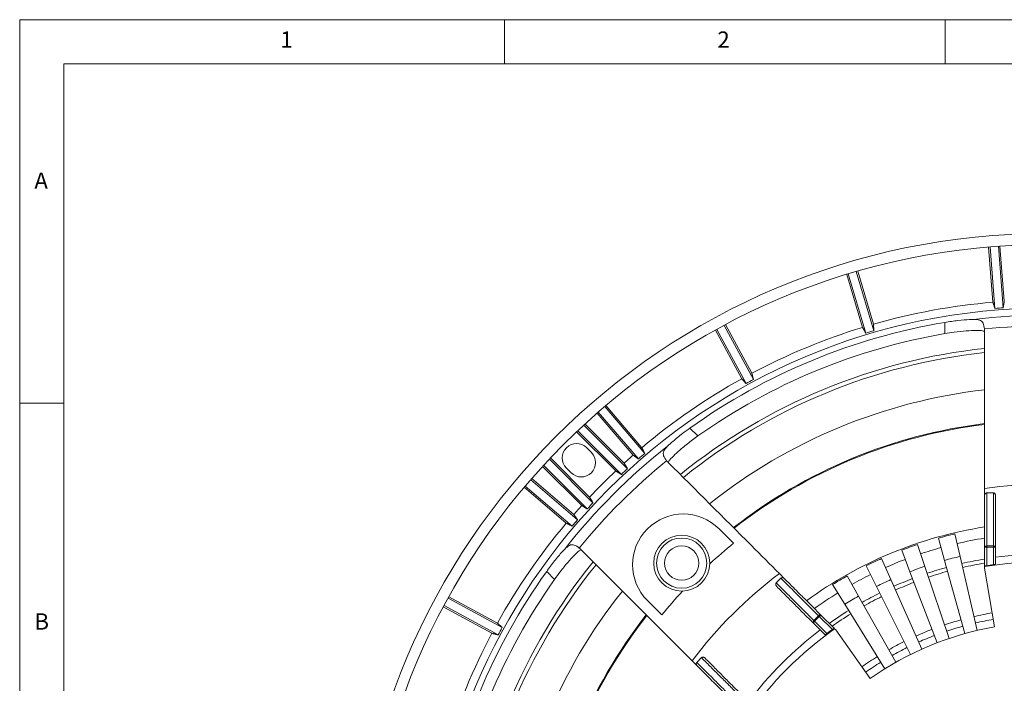
# Model space of a CAD drawing. Units: millimetres. Extents: x 5 to 415, y 5 to 292.
# Drawn here: x 5 to 117, y 217 to 292 of the extents above; entities that cross this region are included whole.
import ezdxf

# ---------------------------------------------------------------- set-up
doc = ezdxf.new("R2010")
doc.units = ezdxf.units.MM
doc.styles.add('SLDTEXTSTYLE0', font='TXT', dxfattribs={"width": 0.75})

msp = doc.modelspace()

# ---------------------------------------------------------------- linework, layer by layer
at = {"color": 7, "linetype": 'Continuous', "lineweight": 0}
for p, q in [((415, 292), (5, 292)), ((5, 292), (5, 5)), ((60, 287), (60, 292)), ((110, 292), (110, 287)), ((410, 287), (10, 287)), ((10, 287), (10, 10)), ((10, 248.5), (5, 248.5))]:
    msp.add_line(p, q, dxfattribs=at)
at = {"color": 7, "linetype": 'Continuous', "lineweight": 15}
for p, q in [((114.9383, 266.2172), (115.4309, 259.9581)), ((115.1133, 266.2318), (115.6626, 259.2534)), ((116.6085, 259.3254), (116.0592, 266.3041)), ((116.7271, 260.0568), (116.2345, 266.3162)), ((98.854, 263.1157), (100.6372, 257.0957)), ((99.022, 263.1668), (101.0102, 256.455)), ((101.9198, 256.7244), (99.9316, 263.4363)), ((101.8836, 257.4649), (100.1004, 263.4849)), ((88.2655, 251.176), (84.9253, 257.3278)), ((88.0762, 251.8928), (85.0803, 257.4105)), ((109.9876, 256.3927), (109.9876, 257.6652)), ((83.9379, 256.7902), (86.9337, 251.2725)), ((84.0916, 256.8751), (87.4318, 250.7233)), ((75.926, 242.7939), (71.3798, 248.1168)), ((75.5915, 243.4561), (71.5139, 248.2302)), ((70.5274, 247.3837), (74.6051, 242.6093)), ((70.6599, 247.499), (75.2062, 242.176)), ((73.9687, 241.0732), (69.0142, 246.0277)), ((73.5878, 241.7025), (69.1438, 246.1466)), ((68.1919, 245.26), (72.6331, 240.8188)), ((68.3196, 245.3807), (73.2717, 240.4286)), ((81.0617, 245.6837), (81.9616, 244.7839)), ((69.8688, 242.9113), (69.3385, 243.4416)), ((64.3354, 241.3383), (68.7795, 236.8942)), ((64.4543, 241.4678), (69.4088, 236.5133)), ((70.0534, 237.2103), (65.1013, 242.1624)), ((69.6632, 237.8489), (65.222, 242.2901)), ((67.0404, 241.1435), (67.5707, 240.6132)), ((62.3652, 239.1022), (67.6881, 234.5561)), ((68.306, 235.2759), (62.983, 239.8222)), ((67.8727, 235.877), (63.0984, 239.9547)), ((62.2518, 238.9681), (67.0259, 234.8906)), ((114.4876, 238.8218), (114.4876, 238.0023)), ((115.4876, 238.3306), (114.7376, 238.3306)), ((84.3645, 234.2493), (85.9998, 232.6139)), ((111.1084, 233.667), (111.6996, 231.1223)), ((106.8897, 232.4717), (107.7212, 229.995)), ((109.2468, 233.1932), (109.9441, 230.6755)), ((105.0818, 231.8222), (106.0164, 229.3826)), ((114.4876, 232.1664), (114.7376, 232.1664)), ((114.4876, 230.0484), (114.4876, 232.1664)), ((114.7376, 232.3105), (114.7376, 232.1664)), ((114.7376, 232.3105), (115.4876, 232.3105)), ((114.7376, 232.1664), (114.7376, 230.0725)), ((115.4876, 232.1664), (114.7376, 232.1664)), ((115.4876, 232.1664), (115.4876, 232.3105)), ((115.4876, 230.1887), (115.4876, 232.1664)), ((115.4876, 232.1664), (115.7376, 232.1664)), ((115.7376, 232.1664), (115.7376, 230.242)), ((102.8044, 230.8789), (103.8687, 228.493)), ((109.9441, 230.6755), (112.2461, 222.3634)), ((111.6996, 231.1223), (113.6516, 222.7211)), ((65.6981, 228.5204), (64.7983, 229.4203)), ((91.7836, 228.5979), (91.2041, 229.1774)), ((101.0668, 230.0598), (102.2301, 227.7205)), ((106.0164, 229.3826), (109.1017, 221.3283)), ((107.7212, 229.995), (110.4665, 221.8186)), ((114.4876, 229.9597), (114.4876, 229.7747)), ((114.4876, 229.7747), (115.6298, 223.1203)), ((90.8443, 228.123), (91.3746, 228.6533)), ((98.8899, 228.9032), (100.1771, 226.6299)), ((103.8687, 228.493), (107.3823, 220.6161)), ((97.2385, 227.9219), (98.6198, 225.7045)), ((102.2301, 227.7205), (106.0705, 219.9977)), ((59.7587, 223.0502), (53.6069, 226.3904)), ((59.2095, 223.5483), (53.6918, 226.5442)), ((77.8681, 224.4822), (76.2328, 226.1175)), ((98.6198, 225.7045), (103.1802, 218.3837)), ((100.1771, 226.6299), (104.4269, 219.1245)), ((53.0715, 225.4017), (58.5892, 222.4058)), ((53.1542, 225.5567), (59.3061, 222.2165)), ((96.387, 222.2267), (95.0263, 223.5875)), ((95.1012, 223.8661), (95.6315, 224.3965)), ((95.7334, 224.2946), (95.203, 223.7643)), ((95.203, 223.7643), (96.6015, 222.3658)), ((97.214, 222.814), (95.7334, 224.2946)), ((95.9101, 224.4714), (97.4078, 222.9737)), ((97.6014, 222.7802), (97.4705, 222.911)), ((97.6014, 222.7802), (101.499, 217.2671)), ((81.3046, 219.2779), (81.8841, 218.6985)), ((82.359, 219.6377), (81.8287, 219.1074))]:
    msp.add_line(p, q, dxfattribs=at)
at = {"color": 7, "linetype": 'Continuous', "lineweight": 15, "flags": 128}
for points in [[(114.7376, 232.3105), (114.6888, 232.3077), (114.6419, 232.2995), (114.5987, 232.2862), (114.5608, 232.2683), (114.5297, 232.2464), (114.5066, 232.2215), (114.4924, 232.1945), (114.4876, 232.1664)], [(115.7376, 232.1664), (115.7328, 232.1945), (115.7186, 232.2215), (115.6955, 232.2464), (115.6644, 232.2683), (115.6265, 232.2862), (115.5833, 232.2995), (115.5364, 232.3077), (115.4876, 232.3105)], [(95.1012, 223.8661), (95.0687, 223.8297), (95.0413, 223.7907), (95.0201, 223.7507), (95.006, 223.7113), (94.9995, 223.6739), (95.0007, 223.6399), (95.0098, 223.6108), (95.0263, 223.5875)], [(95.0263, 223.5875), (95.0297, 223.5909), (95.0397, 223.6009), (95.0561, 223.6173), (95.078, 223.6393), (95.1048, 223.6661), (95.1354, 223.6966), (95.1686, 223.7298), (95.203, 223.7643)], [(95.1012, 223.8661), (95.1126, 223.8547), (95.1245, 223.8428), (95.1368, 223.8305), (95.1496, 223.8177), (95.1627, 223.8046), (95.176, 223.7913), (95.1895, 223.7778), (95.203, 223.7643)], [(95.9101, 224.4714), (95.8869, 224.4878), (95.8577, 224.4969), (95.8238, 224.4982), (95.7863, 224.4916), (95.7469, 224.4775), (95.7069, 224.4564), (95.668, 224.429), (95.6315, 224.3965)], [(95.7334, 224.2946), (95.7198, 224.3082), (95.7063, 224.3216), (95.693, 224.3349), (95.6799, 224.348), (95.6672, 224.3608), (95.6548, 224.3732), (95.6429, 224.3851), (95.6315, 224.3965)], [(95.7334, 224.2946), (95.7679, 224.3291), (95.801, 224.3622), (95.8316, 224.3928), (95.8584, 224.4196), (95.8804, 224.4416), (95.8967, 224.4579), (95.9068, 224.468), (95.9101, 224.4714)]]:
    msp.add_lwpolyline(points, dxfattribs=at)
at = {"color": 7, "linetype": 'Continuous', "lineweight": 15}
for centre, radius in [((121.4876, 188.9944), 78.75), ((121.4876, 188.9944), 77.5), ((121.4876, 188.9944), 70.2961), ((80.1219, 230.3602), 3.175), ((80.1219, 230.3602), 2.85), ((80.1219, 230.3602), 1.95)]:
    msp.add_circle(centre, radius, dxfattribs=at)
for centre, radius, start, end in [((121.4876, 188.9944), 71.2217, 94.878355, 105.977087), ((121.4876, 188.9944), 70.5, 93.968472, 94.739453), ((121.4876, 188.9944), 69.5057, 83.182645, 96.817355), ((121.4876, 188.9944), 69.6271, 99.506856, 125.493144), ((121.4876, 188.9944), 71.2217, 107.022913, 117.977087), ((121.4876, 188.9944), 68.2851, 84.110168, 95.889832), ((121.4876, 188.9944), 68.3723, 99.682991, 125.317009), ((121.4876, 188.9944), 70.5, 106.114511, 106.885489), ((121.4876, 188.9944), 66.0902, 96.082485, 128.912328), ((121.4876, 188.9944), 65.6148, 96.12594, 128.867435), ((121.4876, 188.9944), 71.2217, 119.022913, 130.121645), ((121.4876, 188.9944), 70.5, 118.114511, 118.885489), ((121.4876, 188.9944), 61.4257, 96.552898, 128.447868), ((121.4876, 188.9944), 57.6163, 96.981681, 128.013556), ((121.4876, 188.9944), 57.525, 96.991873, 128.003127), ((68.1894, 242.2926), 1.625, 45, 225), ((121.4876, 188.9944), 69.5057, 128.182645, 141.817355), ((68.7198, 241.7623), 1.625, 225, 45), ((121.4876, 188.9944), 71.2217, 131.167475, 132.263759), ((121.4876, 188.9944), 70.5, 130.260547, 131.031528), ((121.4876, 188.9944), 68.2851, 129.110168, 140.889832), ((121.4876, 188.9944), 71.2217, 133.310366, 136.689634), ((121.4876, 188.9944), 70.5, 132.378658, 133.150223), ((121.4876, 188.9944), 50.3166, 82.003129, 97.996871), ((121.4876, 188.9944), 71.2217, 137.736241, 138.832525), ((121.4876, 188.9944), 70.5, 136.849777, 137.621342), ((80.2986, 230.1834), 5.75, 45, 135), ((121.4876, 188.9944), 71.2217, 139.878355, 150.977087), ((121.4876, 188.9944), 70.5, 138.968472, 139.739453), ((80.2986, 230.1834), 5.75, 135, 225), ((121.4876, 188.9944), 46, 98.752929, 126.247071), ((121.4876, 188.9944), 45.8625, 103.08, 105.48), ((121.4876, 188.9944), 56.2321, 129.130972, 132.780188), ((121.4876, 188.9944), 45.8625, 108.56, 110.96), ((121.4876, 188.9944), 44.75, 98.999427, 103.08), ((121.4876, 188.9944), 44.75, 105.48, 108.56), ((121.4876, 188.9944), 42.4156, 82.208812, 97.791188), ((121.4876, 188.9944), 66.0902, 141.087953, 173.918331), ((121.4876, 188.9944), 65.6148, 141.130931, 173.871998), ((121.4876, 188.9944), 45.8625, 114.04, 116.44), ((121.4876, 188.9944), 44.75, 110.96, 114.04), ((121.4876, 188.9944), 43.25, 103.08, 105.48), ((121.4876, 188.9944), 42.4156, 99.499178, 103.08), ((121.4876, 188.9944), 41.9611, 99.603042, 103.08), ((121.4876, 188.9944), 41.559, 80.303157, 99.696843), ((121.4876, 188.9944), 41.629, 98.286926, 99.331521), ((121.4876, 188.9944), 69.6271, 144.506856, 170.493144), ((121.4876, 188.9944), 50.3166, 127.003129, 142.996871), ((121.4876, 188.9944), 44.75, 116.44, 119.52), ((121.4876, 188.9944), 43.25, 108.56, 110.96), ((121.4876, 188.9944), 42.4156, 105.48, 108.56), ((121.4876, 188.9944), 41.9611, 105.48, 108.56), ((121.4876, 188.9944), 68.3723, 144.682991, 170.317009), ((121.4876, 188.9944), 45.8625, 119.52, 121.92), ((121.4876, 188.9944), 43.25, 114.04, 116.44), ((121.4876, 188.9944), 42.4156, 110.96, 114.04), ((121.4876, 188.9944), 41.9611, 110.96, 114.04), ((121.4876, 188.9944), 61.4257, 141.546993, 173.454402), ((121.4876, 188.9944), 56.2321, 137.219812, 140.869028), ((121.4876, 188.9944), 44.75, 121.92, 126.000573), ((121.4876, 188.9944), 42.4156, 116.44, 119.52), ((121.4876, 188.9944), 43.25, 119.52, 121.92), ((121.4876, 188.9944), 41.9611, 116.44, 119.52), ((121.4876, 188.9944), 42.4156, 121.92, 125.500822), ((121.4876, 188.9944), 41.9611, 121.92, 125.396958), ((121.4876, 188.9944), 36.25, 99.74, 103.08), ((121.4876, 188.9944), 57.6163, 141.978716, 173.017846), ((121.4876, 188.9944), 57.525, 141.991308, 173.007635), ((121.4876, 188.9944), 36.25, 105.48, 108.56), ((121.4876, 188.9944), 35.5, 99.74, 103.08), ((121.4876, 188.9944), 71.2217, 152.022913, 162.977087), ((121.4876, 188.9944), 70.5, 151.114511, 151.885489), ((121.4876, 188.9944), 41.559, 125.303157, 144.696843), ((121.4876, 188.9944), 42.4156, 127.208812, 142.791188), ((121.4876, 188.9944), 41.629, 125.668479, 126.713074), ((121.4876, 188.9944), 34.625, 99.74, 125.26), ((121.4876, 188.9944), 36.25, 110.96, 114.04), ((121.4876, 188.9944), 35.5, 105.48, 108.56), ((121.4876, 188.9944), 36.25, 116.44, 119.52), ((121.4876, 188.9944), 35.5, 110.96, 114.04), ((121.4876, 188.9944), 35.5, 116.44, 119.52), ((121.4876, 188.9944), 36.25, 121.92, 125.26), ((121.4876, 188.9944), 35.5, 121.92, 125.26)]:
    msp.add_arc(centre, radius, start, end, dxfattribs=at)
for points in [[(115.4309, 259.9581), (115.6626, 259.2534)], [(116.6085, 259.3254), (116.7271, 260.0568)], [(100.6372, 257.0957), (101.0102, 256.455)], [(101.9198, 256.7244), (101.8836, 257.4649)], [(114.4805, 256.9191), (114.4876, 256.6964)], [(88.2655, 251.176), (88.0762, 251.8928)], [(86.9337, 251.2725), (87.4318, 250.7233)], [(74.6051, 242.6093), (75.2062, 242.176)], [(75.926, 242.7939), (75.5915, 243.4561)], [(73.9687, 241.0732), (73.5878, 241.7025)], [(78.5648, 241.8167), (78.4124, 241.9792)], [(72.6331, 240.8188), (73.2717, 240.4286)], [(68.7795, 236.8942), (69.4088, 236.5133)], [(70.0534, 237.2103), (69.6632, 237.8489)], [(68.306, 235.2759), (67.8727, 235.877)], [(67.0259, 234.8906), (67.6881, 234.5561)], [(68.5028, 232.0696), (68.6653, 231.9172)], [(114.4876, 230.0484), (114.4876, 229.9597)], [(59.7587, 223.0502), (59.2095, 223.5483)], [(58.5892, 222.4058), (59.3061, 222.2165)], [(97.4705, 222.911), (97.4078, 222.9737)]]:
    msp.add_open_spline(points, degree=1, dxfattribs=at)
for points, knots in [([(109.9876, 257.6652), (110.4867, 257.7412), (111.4853, 257.8931), (112.5779, 257.9842), (113.0891, 258.0032), (113.2369, 258.0087)], [0, 0, 0, 0, 0.415391812, 0.831008929, 1, 1, 1, 1]), ([(114.4805, 256.9191), (114.4454, 257.1534), (114.3751, 257.623), (113.9573, 257.975), (113.4721, 257.9977), (113.2369, 258.0087)], [0, 0, 0, 0, 0.33922764, 0.67974869, 1, 1, 1, 1]), ([(114.4876, 256.6117), (114.4387, 256.6508), (114.3409, 256.7292), (113.5753, 256.7642), (112.4511, 256.7143), (111.1852, 256.5839), (110.3411, 256.4491), (109.9876, 256.3927)], [0, 0, 0, 0, 0.212927798, 0.425914488, 0.63752521, 0.848196887, 1, 1, 1, 1]), ([(114.4876, 256.6964), (114.4876, 252.2392), (114.4876, 246.2859), (114.4876, 240.3208), (114.4876, 238.8218)], [0, 0, 0, 0, 0.74870167, 1, 1, 1, 1]), ([(78.5212, 243.629), (78.7169, 243.8085), (79.1847, 244.2376), (80.0796, 244.9672), (80.771, 245.4717), (81.0617, 245.6837)], [0, 0, 0, 0, 0.29416813, 0.703248, 1, 1, 1, 1]), ([(81.9616, 244.7839), (81.5532, 244.4853), (80.7363, 243.8879), (79.7048, 243.0178), (78.9712, 242.3147), (78.6151, 241.8843), (78.6219, 241.7942), (78.6247, 241.7568)], [0, 0, 0, 0, 0.213893701, 0.427907137, 0.639377306, 0.85012317, 1, 1, 1, 1]), ([(78.5212, 243.629), (78.3574, 243.4479), (78.0292, 243.0853), (77.9957, 242.5409), (78.2736, 242.1663), (78.4124, 241.9792)], [0, 0, 0, 0, 0.33304367, 0.66696668, 1, 1, 1, 1]), ([(91.2041, 229.1774), (90.1441, 230.2374), (85.9262, 234.4554), (81.7165, 238.665), (78.5648, 241.8167)], [0, 0, 0, 0, 0.25129836, 1, 1, 1, 1]), ([(114.4876, 238.0023), (114.4912, 238.0446), (114.4982, 238.1254), (114.5488, 238.226), (114.6132, 238.2918), (114.6778, 238.3254), (114.7195, 238.329), (114.7376, 238.3306)], [0, 0, 0, 0, 0.27858901, 0.53226583, 0.72464976, 0.88101869, 1, 1, 1, 1]), ([(114.4876, 232.1664), (114.4876, 232.1761), (114.4876, 232.6124), (114.4876, 233.4844), (114.4876, 234.4311), (114.4876, 235.2558), (114.4876, 236.0622), (114.4876, 236.9146), (114.4876, 237.7114), (114.4876, 238.0023)], [0, 0, 0, 0, 0.00282701, 0.12758334, 0.29691644, 0.46733552, 0.67465194, 0.8812437, 1, 1, 1, 1]), ([(114.7376, 238.3306), (114.7376, 237.9989), (114.7376, 237.1527), (114.7376, 236.2992), (114.7376, 235.4904), (114.7376, 234.6389), (114.7376, 233.7019), (114.7376, 232.7319), (114.7376, 232.3105)], [0, 0, 0, 0, 0.128975897, 0.329082422, 0.531027816, 0.69889404, 0.869182845, 1, 1, 1, 1]), ([(115.4876, 232.3105), (115.4876, 232.4366), (115.4876, 232.81), (115.4876, 233.3457), (115.4876, 234.0646), (115.4876, 234.7658), (115.4876, 235.4482), (115.4876, 236.0903), (115.4876, 236.7481), (115.4876, 237.4532), (115.4876, 238.0385), (115.4876, 238.3306)], [0, 0, 0, 0, 0.03683015, 0.10902191, 0.18136085, 0.32507125, 0.46921214, 0.62299326, 0.77665286, 0.88853748, 1, 1, 1, 1]), ([(115.4876, 238.3306), (115.5108, 238.328), (115.557, 238.3229), (115.6247, 238.2816), (115.6876, 238.2096), (115.73, 238.1102), (115.7352, 238.036), (115.7376, 238.0023)], [0, 0, 0, 0, 0.15240142, 0.30418519, 0.51026731, 0.77744072, 1, 1, 1, 1]), ([(115.7376, 238.0023), (115.7376, 237.7358), (115.7376, 237.1974), (115.7376, 236.5108), (115.7376, 235.8609), (115.7376, 235.2197), (115.7376, 234.5382), (115.7376, 233.7237), (115.7376, 232.8792), (115.7376, 232.2857), (115.7376, 232.1664)], [0, 0, 0, 0, 0.10742022, 0.21704549, 0.37470805, 0.53266391, 0.67711963, 0.82270571, 0.96435244, 1, 1, 1, 1]), ([(68.5028, 232.0696), (68.3123, 232.2105), (67.9305, 232.4929), (67.3862, 232.4463), (67.0271, 232.1193), (66.853, 231.9608)], [0, 0, 0, 0, 0.33922802, 0.67974858, 1, 1, 1, 1]), ([(64.7983, 229.4203), (65.0975, 229.8269), (65.6962, 230.6404), (66.4043, 231.4774), (66.7524, 231.8524), (66.853, 231.9608)], [0, 0, 0, 0, 0.41539179, 0.83100913, 1, 1, 1, 1]), ([(68.7252, 231.8573), (68.663, 231.8504), (68.5384, 231.8367), (67.9723, 231.32), (67.2127, 230.4898), (66.4098, 229.5025), (65.9082, 228.8103), (65.6981, 228.5204)], [0, 0, 0, 0, 0.212927834, 0.425914651, 0.637525153, 0.848197262, 1, 1, 1, 1]), ([(68.6653, 231.9172), (71.817, 228.7655), (76.0267, 224.5559), (80.2446, 220.3379), (81.3046, 219.2779)], [0, 0, 0, 0, 0.74870164, 1, 1, 1, 1]), ([(115.7376, 230.242), (115.7348, 230.2396), (115.7293, 230.2349), (115.6863, 230.2236), (115.6229, 230.2106), (115.5525, 230.1985), (115.5059, 230.1915), (115.4876, 230.1887)], [0, 0, 0, 0, 0.21353092, 0.42698868, 0.64228508, 0.8596012, 1, 1, 1, 1]), ([(114.7376, 230.0725), (114.7094, 230.068), (114.6531, 230.0591), (114.5778, 230.0496), (114.5215, 230.0446), (114.4918, 230.0445), (114.4888, 230.0473), (114.4876, 230.0484)], [0, 0, 0, 0, 0.21685744, 0.43381213, 0.64832409, 0.85988881, 1, 1, 1, 1]), ([(90.8997, 227.7141), (90.8723, 227.7465), (90.8201, 227.8086), (90.7848, 227.9155), (90.7838, 228.0076), (90.8057, 228.077), (90.8326, 228.1091), (90.8443, 228.123)], [0, 0, 0, 0, 0.27858514, 0.53226864, 0.72464817, 0.88101939, 1, 1, 1, 1]), ([(90.8443, 228.123), (91.0484, 227.9189), (91.462, 227.5053), (91.9624, 227.0049), (92.427, 226.5403), (92.8811, 226.0862), (93.3671, 225.6002), (93.8582, 225.1091), (94.3676, 224.5997), (94.7461, 224.2212), (95.012, 223.9553), (95.1012, 223.8661)], [0, 0, 0, 0, 0.11022468, 0.22334682, 0.37692816, 0.53079442, 0.67414767, 0.81863184, 0.89022194, 0.96316843, 1, 1, 1, 1]), ([(91.3746, 228.6533), (91.3928, 228.6679), (91.4291, 228.697), (91.5062, 228.7157), (91.6016, 228.7092), (91.7019, 228.6689), (91.7581, 228.6201), (91.7836, 228.5979)], [0, 0, 0, 0, 0.15240143, 0.30418663, 0.51026976, 0.77743942, 1, 1, 1, 1]), ([(95.6315, 224.3965), (95.6243, 224.4037), (95.301, 224.727), (94.6644, 225.3636), (93.9764, 226.0515), (93.3874, 226.6405), (92.8173, 227.2107), (92.2078, 227.8202), (91.6089, 228.419), (91.3746, 228.6533)], [0, 0, 0, 0, 0.00292914, 0.13083781, 0.29939417, 0.46901356, 0.67038252, 0.87104234, 1, 1, 1, 1]), ([(91.7836, 228.5979), (91.9892, 228.3923), (92.5526, 227.8289), (93.1559, 227.2257), (93.724, 226.6575), (94.3136, 226.0679), (94.9661, 225.4155), (95.6264, 224.7551), (95.9101, 224.4714)], [0, 0, 0, 0, 0.11876074, 0.3253604, 0.5326848, 0.70311042, 0.87244985, 1, 1, 1, 1]), ([(95.0263, 223.5875), (94.9419, 223.6719), (94.5222, 224.0915), (93.928, 224.6858), (93.3509, 225.2629), (92.869, 225.7448), (92.414, 226.1997), (91.9565, 226.6572), (91.4715, 227.1423), (91.0912, 227.5225), (90.8997, 227.7141)], [0, 0, 0, 0, 0.03564745, 0.17729421, 0.32131775, 0.46733841, 0.62512135, 0.7829569, 0.89068159, 1, 1, 1, 1]), ([(96.6015, 222.3658), (96.5783, 222.3488), (96.532, 222.3147), (96.4688, 222.2711), (96.4199, 222.2399), (96.3932, 222.2259), (96.3887, 222.2265), (96.387, 222.2267)], [0, 0, 0, 0, 0.21770718, 0.43539852, 0.65339268, 0.87020359, 1, 1, 1, 1]), ([(97.4078, 222.9737), (97.407, 222.9707), (97.4053, 222.9648), (97.3744, 222.9365), (97.3262, 222.8974), (97.2697, 222.8543), (97.2306, 222.826), (97.214, 222.814)], [0, 0, 0, 0, 0.21064143, 0.42130401, 0.63173543, 0.84392522, 1, 1, 1, 1]), ([(81.8841, 218.6985), (81.8567, 218.7309), (81.8045, 218.793), (81.7692, 218.8999), (81.7682, 218.992), (81.79, 219.0614), (81.817, 219.0935), (81.8287, 219.1074)], [0, 0, 0, 0, 0.2785854, 0.53226134, 0.72464926, 0.88101928, 1, 1, 1, 1]), ([(81.8287, 219.1074), (82.0632, 218.8729), (82.6616, 218.2745), (83.2651, 217.671), (83.837, 217.0991), (84.4391, 216.497), (85.1017, 215.8344), (85.7876, 215.1485), (86.0856, 214.8505)], [0, 0, 0, 0, 0.128975936, 0.329082394, 0.531027796, 0.698894094, 0.869182825, 1, 1, 1, 1]), ([(82.359, 219.6377), (82.3772, 219.6523), (82.4135, 219.6814), (82.4906, 219.7001), (82.586, 219.6935), (82.6863, 219.6533), (82.7424, 219.6045), (82.768, 219.5823)], [0, 0, 0, 0, 0.15239571, 0.304187, 0.51026602, 0.77743945, 1, 1, 1, 1]), ([(86.6159, 215.3808), (86.5267, 215.47), (86.2627, 215.7341), (85.8839, 216.1129), (85.3755, 216.6212), (84.8797, 217.117), (84.3972, 217.5996), (83.9431, 218.0536), (83.478, 218.5187), (82.9794, 219.0173), (82.5656, 219.4312), (82.359, 219.6377)], [0, 0, 0, 0, 0.036830346, 0.109022071, 0.181360965, 0.325071305, 0.469212199, 0.622993354, 0.776652834, 0.888537487, 1, 1, 1, 1]), ([(82.768, 219.5823), (82.9564, 219.3939), (83.3371, 219.0132), (83.8226, 218.5277), (84.2821, 218.0682), (84.7355, 217.6148), (85.2174, 217.1329), (85.7934, 216.5569), (86.3905, 215.9598), (86.8102, 215.5401), (86.8945, 215.4558)], [0, 0, 0, 0, 0.10742024, 0.21704562, 0.37470809, 0.53266404, 0.6771198, 0.82270587, 0.96435257, 1, 1, 1, 1]), ([(86.0107, 214.5719), (86.0038, 214.5787), (85.6953, 214.8872), (85.0787, 215.5039), (84.4093, 216.1732), (83.8261, 216.7564), (83.2559, 217.3266), (82.6532, 217.9293), (82.0897, 218.4928), (81.8841, 218.6985)], [0, 0, 0, 0, 0.00282686, 0.12758335, 0.29691634, 0.46733547, 0.67465198, 0.88124378, 1, 1, 1, 1])]:
    msp.add_open_spline(points, degree=3, knots=knots, dxfattribs=at)

# ---------------------------------------------------------------- texts
at = {"color": 7, "linetype": 'Continuous', "lineweight": 0, "char_height": 1.8521, "attachment_point": 1, "style": 'SLDTEXTSTYLE0'}
for s, insert in [('1', (34.5833, 290.668)), ('2', (84.1667, 290.668)), ('A', (6.6667, 274.668)), ('B', (6.6667, 224.668))]:
    msp.add_mtext(s, dxfattribs=dict(at, insert=insert))

doc.saveas('drawing.dxf')
